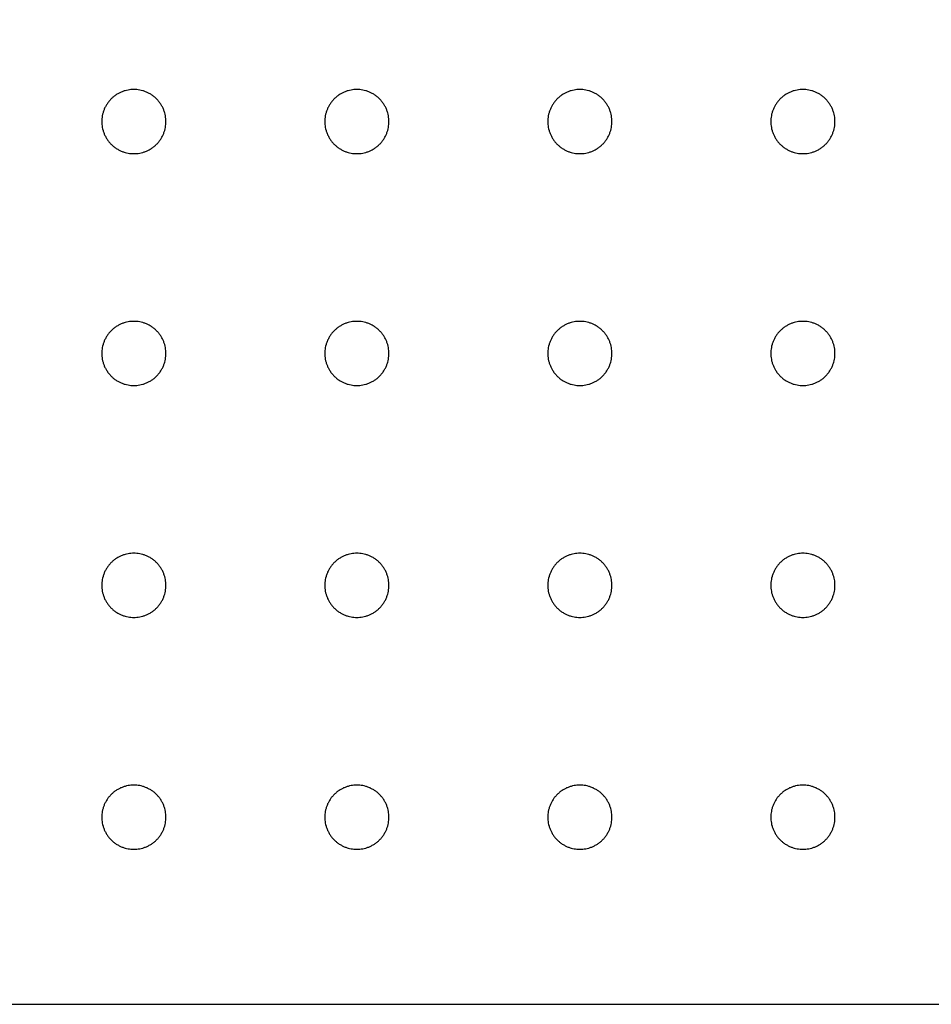
# Model space of a CAD drawing. Units: millimetres. Extents: x -986 to 1118, y 2556 to 7808.
# Drawn here: x -153 to 17, y 2556 to 2740 of the extents above; entities that cross this region are included whole.
import ezdxf

# ---------------------------------------------------------------- set-up
doc = ezdxf.new("R2010")
doc.units = ezdxf.units.MM
doc.layers.add('3D Final$DXF', color=206, linetype='Continuous', true_color=0x551a8b)

msp = doc.modelspace()

# ---------------------------------------------------------------- linework, layer by layer
at = {"layer": '3D Final$DXF'}
for points in [[(528.55, 3319.55), (-835.45, 3319.55), (-835.45, 2555.55), (528.55, 2555.55)], [(528.55, 2555.55), (528.55, 3319.55), (-835.45, 3319.55), (-835.45, 2555.55)]]:
    msp.add_lwpolyline(points, close=True, dxfattribs=at)
at = {"layer": '3D Final$DXF', "extrusion": (0, 1, 0)}
msp.add_lwpolyline([(-528.55, -86.18), (-528.55, -69.18), (835.45, -69.18), (835.45, -86.18)], close=True, dxfattribs=at)
at = {"layer": '3D Final$DXF'}
for points, knots in [([(-126.1, 2720.67, -86.18), (-126.1, 2714.67, -86.18), (-132.1, 2714.67, -86.18), (-138.1, 2714.67, -86.18), (-138.1, 2720.67, -86.18), (-138.1, 2726.67, -86.18), (-132.1, 2726.67, -86.18), (-126.1, 2726.67, -86.18), (-126.1, 2720.67, -86.18)], [14541.061086, 14541.061086, 14541.061086, 14550.485864, 14550.485864, 14559.910642, 14559.910642, 14569.33542, 14569.33542, 14578.760198, 14578.760198, 14578.760198]), ([(-126.1, 2720.67, -69.18), (-126.1, 2714.67, -69.18), (-132.1, 2714.67, -69.18), (-138.1, 2714.67, -69.18), (-138.1, 2720.67, -69.18), (-138.1, 2726.67, -69.18), (-132.1, 2726.67, -69.18), (-126.1, 2726.67, -69.18), (-126.1, 2720.67, -69.18)], [14541.061086, 14541.061086, 14541.061086, 14550.485864, 14550.485864, 14559.910642, 14559.910642, 14569.33542, 14569.33542, 14578.760198, 14578.760198, 14578.760198]), ([(-126.1, 2720.67, -86.18), (-126.1, 2714.67, -86.18), (-132.1, 2714.67, -86.18), (-138.1, 2714.67, -86.18), (-138.1, 2720.67, -86.18), (-138.1, 2726.67, -86.18), (-132.1, 2726.67, -86.18), (-126.1, 2726.67, -86.18), (-126.1, 2720.67, -86.18)], [14541.061086, 14541.061086, 14541.061086, 14550.485864, 14550.485864, 14559.910642, 14559.910642, 14569.33542, 14569.33542, 14578.760198, 14578.760198, 14578.760198]), ([(-126.1, 2720.67, -69.18), (-126.1, 2714.67, -69.18), (-132.1, 2714.67, -69.18), (-138.1, 2714.67, -69.18), (-138.1, 2720.67, -69.18), (-138.1, 2726.67, -69.18), (-132.1, 2726.67, -69.18), (-126.1, 2726.67, -69.18), (-126.1, 2720.67, -69.18)], [14541.061086, 14541.061086, 14541.061086, 14550.485864, 14550.485864, 14559.910642, 14559.910642, 14569.33542, 14569.33542, 14578.760198, 14578.760198, 14578.760198]), ([(-84.39, 2720.67, -86.18), (-84.39, 2714.67, -86.18), (-90.39, 2714.67, -86.18), (-96.39, 2714.67, -86.18), (-96.39, 2720.67, -86.18), (-96.39, 2726.67, -86.18), (-90.39, 2726.67, -86.18), (-84.39, 2726.67, -86.18), (-84.39, 2720.67, -86.18)], [13900.176184, 13900.176184, 13900.176184, 13909.600962, 13909.600962, 13919.02574, 13919.02574, 13928.450518, 13928.450518, 13937.875296, 13937.875296, 13937.875296]), ([(-84.39, 2720.67, -69.18), (-84.39, 2714.67, -69.18), (-90.39, 2714.67, -69.18), (-96.39, 2714.67, -69.18), (-96.39, 2720.67, -69.18), (-96.39, 2726.67, -69.18), (-90.39, 2726.67, -69.18), (-84.39, 2726.67, -69.18), (-84.39, 2720.67, -69.18)], [13900.176184, 13900.176184, 13900.176184, 13909.600962, 13909.600962, 13919.02574, 13919.02574, 13928.450518, 13928.450518, 13937.875296, 13937.875296, 13937.875296]), ([(-84.39, 2720.67, -86.18), (-84.39, 2714.67, -86.18), (-90.39, 2714.67, -86.18), (-96.39, 2714.67, -86.18), (-96.39, 2720.67, -86.18), (-96.39, 2726.67, -86.18), (-90.39, 2726.67, -86.18), (-84.39, 2726.67, -86.18), (-84.39, 2720.67, -86.18)], [13900.176184, 13900.176184, 13900.176184, 13909.600962, 13909.600962, 13919.02574, 13919.02574, 13928.450518, 13928.450518, 13937.875296, 13937.875296, 13937.875296]), ([(-84.39, 2720.67, -69.18), (-84.39, 2714.67, -69.18), (-90.39, 2714.67, -69.18), (-96.39, 2714.67, -69.18), (-96.39, 2720.67, -69.18), (-96.39, 2726.67, -69.18), (-90.39, 2726.67, -69.18), (-84.39, 2726.67, -69.18), (-84.39, 2720.67, -69.18)], [13900.176184, 13900.176184, 13900.176184, 13909.600962, 13909.600962, 13919.02574, 13919.02574, 13928.450518, 13928.450518, 13937.875296, 13937.875296, 13937.875296]), ([(-42.68, 2720.67, -86.18), (-42.68, 2714.67, -86.18), (-48.68, 2714.67, -86.18), (-54.68, 2714.67, -86.18), (-54.68, 2720.67, -86.18), (-54.68, 2726.67, -86.18), (-48.68, 2726.67, -86.18), (-42.68, 2726.67, -86.18), (-42.68, 2720.67, -86.18)], [13259.291283, 13259.291283, 13259.291283, 13268.716061, 13268.716061, 13278.140839, 13278.140839, 13287.565617, 13287.565617, 13296.990395, 13296.990395, 13296.990395]), ([(-42.68, 2720.67, -69.18), (-42.68, 2714.67, -69.18), (-48.68, 2714.67, -69.18), (-54.68, 2714.67, -69.18), (-54.68, 2720.67, -69.18), (-54.68, 2726.67, -69.18), (-48.68, 2726.67, -69.18), (-42.68, 2726.67, -69.18), (-42.68, 2720.67, -69.18)], [13259.291283, 13259.291283, 13259.291283, 13268.716061, 13268.716061, 13278.140839, 13278.140839, 13287.565617, 13287.565617, 13296.990395, 13296.990395, 13296.990395]), ([(-42.68, 2720.67, -86.18), (-42.68, 2714.67, -86.18), (-48.68, 2714.67, -86.18), (-54.68, 2714.67, -86.18), (-54.68, 2720.67, -86.18), (-54.68, 2726.67, -86.18), (-48.68, 2726.67, -86.18), (-42.68, 2726.67, -86.18), (-42.68, 2720.67, -86.18)], [13259.291283, 13259.291283, 13259.291283, 13268.716061, 13268.716061, 13278.140839, 13278.140839, 13287.565617, 13287.565617, 13296.990395, 13296.990395, 13296.990395]), ([(-42.68, 2720.67, -69.18), (-42.68, 2714.67, -69.18), (-48.68, 2714.67, -69.18), (-54.68, 2714.67, -69.18), (-54.68, 2720.67, -69.18), (-54.68, 2726.67, -69.18), (-48.68, 2726.67, -69.18), (-42.68, 2726.67, -69.18), (-42.68, 2720.67, -69.18)], [13259.291283, 13259.291283, 13259.291283, 13268.716061, 13268.716061, 13278.140839, 13278.140839, 13287.565617, 13287.565617, 13296.990395, 13296.990395, 13296.990395]), ([(-0.97, 2720.67, -86.18), (-0.97, 2714.67, -86.18), (-6.97, 2714.67, -86.18), (-12.97, 2714.67, -86.18), (-12.97, 2720.67, -86.18), (-12.97, 2726.67, -86.18), (-6.97, 2726.67, -86.18), (-0.97, 2726.67, -86.18), (-0.97, 2720.67, -86.18)], [12618.406382, 12618.406382, 12618.406382, 12627.83116, 12627.83116, 12637.255938, 12637.255938, 12646.680716, 12646.680716, 12656.105494, 12656.105494, 12656.105494]), ([(-0.97, 2720.67, -69.18), (-0.97, 2714.67, -69.18), (-6.97, 2714.67, -69.18), (-12.97, 2714.67, -69.18), (-12.97, 2720.67, -69.18), (-12.97, 2726.67, -69.18), (-6.97, 2726.67, -69.18), (-0.97, 2726.67, -69.18), (-0.97, 2720.67, -69.18)], [12618.406382, 12618.406382, 12618.406382, 12627.83116, 12627.83116, 12637.255938, 12637.255938, 12646.680716, 12646.680716, 12656.105494, 12656.105494, 12656.105494]), ([(-0.97, 2720.67, -86.18), (-0.97, 2714.67, -86.18), (-6.97, 2714.67, -86.18), (-12.97, 2714.67, -86.18), (-12.97, 2720.67, -86.18), (-12.97, 2726.67, -86.18), (-6.97, 2726.67, -86.18), (-0.97, 2726.67, -86.18), (-0.97, 2720.67, -86.18)], [12618.406382, 12618.406382, 12618.406382, 12627.83116, 12627.83116, 12637.255938, 12637.255938, 12646.680716, 12646.680716, 12656.105494, 12656.105494, 12656.105494]), ([(-0.97, 2720.67, -69.18), (-0.97, 2714.67, -69.18), (-6.97, 2714.67, -69.18), (-12.97, 2714.67, -69.18), (-12.97, 2720.67, -69.18), (-12.97, 2726.67, -69.18), (-6.97, 2726.67, -69.18), (-0.97, 2726.67, -69.18), (-0.97, 2720.67, -69.18)], [12618.406382, 12618.406382, 12618.406382, 12627.83116, 12627.83116, 12637.255938, 12637.255938, 12646.680716, 12646.680716, 12656.105494, 12656.105494, 12656.105494]), ([(-126.1, 2677.3, -86.18), (-126.1, 2671.3, -86.18), (-132.1, 2671.3, -86.18), (-138.1, 2671.3, -86.18), (-138.1, 2677.3, -86.18), (-138.1, 2683.3, -86.18), (-132.1, 2683.3, -86.18), (-126.1, 2683.3, -86.18), (-126.1, 2677.3, -86.18)], [14578.760198, 14578.760198, 14578.760198, 14588.184976, 14588.184976, 14597.609754, 14597.609754, 14607.034532, 14607.034532, 14616.459309, 14616.459309, 14616.459309]), ([(-126.1, 2677.3, -69.18), (-126.1, 2671.3, -69.18), (-132.1, 2671.3, -69.18), (-138.1, 2671.3, -69.18), (-138.1, 2677.3, -69.18), (-138.1, 2683.3, -69.18), (-132.1, 2683.3, -69.18), (-126.1, 2683.3, -69.18), (-126.1, 2677.3, -69.18)], [14578.760198, 14578.760198, 14578.760198, 14588.184976, 14588.184976, 14597.609754, 14597.609754, 14607.034532, 14607.034532, 14616.459309, 14616.459309, 14616.459309]), ([(-126.1, 2677.3, -86.18), (-126.1, 2671.3, -86.18), (-132.1, 2671.3, -86.18), (-138.1, 2671.3, -86.18), (-138.1, 2677.3, -86.18), (-138.1, 2683.3, -86.18), (-132.1, 2683.3, -86.18), (-126.1, 2683.3, -86.18), (-126.1, 2677.3, -86.18)], [14578.760198, 14578.760198, 14578.760198, 14588.184976, 14588.184976, 14597.609754, 14597.609754, 14607.034532, 14607.034532, 14616.459309, 14616.459309, 14616.459309]), ([(-126.1, 2677.3, -69.18), (-126.1, 2671.3, -69.18), (-132.1, 2671.3, -69.18), (-138.1, 2671.3, -69.18), (-138.1, 2677.3, -69.18), (-138.1, 2683.3, -69.18), (-132.1, 2683.3, -69.18), (-126.1, 2683.3, -69.18), (-126.1, 2677.3, -69.18)], [14578.760198, 14578.760198, 14578.760198, 14588.184976, 14588.184976, 14597.609754, 14597.609754, 14607.034532, 14607.034532, 14616.459309, 14616.459309, 14616.459309]), ([(-84.39, 2677.3, -86.18), (-84.39, 2671.3, -86.18), (-90.39, 2671.3, -86.18), (-96.39, 2671.3, -86.18), (-96.39, 2677.3, -86.18), (-96.39, 2683.3, -86.18), (-90.39, 2683.3, -86.18), (-84.39, 2683.3, -86.18), (-84.39, 2677.3, -86.18)], [13937.875296, 13937.875296, 13937.875296, 13947.300074, 13947.300074, 13956.724852, 13956.724852, 13966.14963, 13966.14963, 13975.574408, 13975.574408, 13975.574408]), ([(-84.39, 2677.3, -69.18), (-84.39, 2671.3, -69.18), (-90.39, 2671.3, -69.18), (-96.39, 2671.3, -69.18), (-96.39, 2677.3, -69.18), (-96.39, 2683.3, -69.18), (-90.39, 2683.3, -69.18), (-84.39, 2683.3, -69.18), (-84.39, 2677.3, -69.18)], [13937.875296, 13937.875296, 13937.875296, 13947.300074, 13947.300074, 13956.724852, 13956.724852, 13966.14963, 13966.14963, 13975.574408, 13975.574408, 13975.574408]), ([(-84.39, 2677.3, -86.18), (-84.39, 2671.3, -86.18), (-90.39, 2671.3, -86.18), (-96.39, 2671.3, -86.18), (-96.39, 2677.3, -86.18), (-96.39, 2683.3, -86.18), (-90.39, 2683.3, -86.18), (-84.39, 2683.3, -86.18), (-84.39, 2677.3, -86.18)], [13937.875296, 13937.875296, 13937.875296, 13947.300074, 13947.300074, 13956.724852, 13956.724852, 13966.14963, 13966.14963, 13975.574408, 13975.574408, 13975.574408]), ([(-84.39, 2677.3, -69.18), (-84.39, 2671.3, -69.18), (-90.39, 2671.3, -69.18), (-96.39, 2671.3, -69.18), (-96.39, 2677.3, -69.18), (-96.39, 2683.3, -69.18), (-90.39, 2683.3, -69.18), (-84.39, 2683.3, -69.18), (-84.39, 2677.3, -69.18)], [13937.875296, 13937.875296, 13937.875296, 13947.300074, 13947.300074, 13956.724852, 13956.724852, 13966.14963, 13966.14963, 13975.574408, 13975.574408, 13975.574408]), ([(-42.68, 2677.3, -86.18), (-42.68, 2671.3, -86.18), (-48.68, 2671.3, -86.18), (-54.68, 2671.3, -86.18), (-54.68, 2677.3, -86.18), (-54.68, 2683.3, -86.18), (-48.68, 2683.3, -86.18), (-42.68, 2683.3, -86.18), (-42.68, 2677.3, -86.18)], [13296.990395, 13296.990395, 13296.990395, 13306.415173, 13306.415173, 13315.839951, 13315.839951, 13325.264729, 13325.264729, 13334.689507, 13334.689507, 13334.689507]), ([(-42.68, 2677.3, -69.18), (-42.68, 2671.3, -69.18), (-48.68, 2671.3, -69.18), (-54.68, 2671.3, -69.18), (-54.68, 2677.3, -69.18), (-54.68, 2683.3, -69.18), (-48.68, 2683.3, -69.18), (-42.68, 2683.3, -69.18), (-42.68, 2677.3, -69.18)], [13296.990395, 13296.990395, 13296.990395, 13306.415173, 13306.415173, 13315.839951, 13315.839951, 13325.264729, 13325.264729, 13334.689507, 13334.689507, 13334.689507]), ([(-42.68, 2677.3, -86.18), (-42.68, 2671.3, -86.18), (-48.68, 2671.3, -86.18), (-54.68, 2671.3, -86.18), (-54.68, 2677.3, -86.18), (-54.68, 2683.3, -86.18), (-48.68, 2683.3, -86.18), (-42.68, 2683.3, -86.18), (-42.68, 2677.3, -86.18)], [13296.990395, 13296.990395, 13296.990395, 13306.415173, 13306.415173, 13315.839951, 13315.839951, 13325.264729, 13325.264729, 13334.689507, 13334.689507, 13334.689507]), ([(-42.68, 2677.3, -69.18), (-42.68, 2671.3, -69.18), (-48.68, 2671.3, -69.18), (-54.68, 2671.3, -69.18), (-54.68, 2677.3, -69.18), (-54.68, 2683.3, -69.18), (-48.68, 2683.3, -69.18), (-42.68, 2683.3, -69.18), (-42.68, 2677.3, -69.18)], [13296.990395, 13296.990395, 13296.990395, 13306.415173, 13306.415173, 13315.839951, 13315.839951, 13325.264729, 13325.264729, 13334.689507, 13334.689507, 13334.689507]), ([(-0.97, 2677.3, -86.18), (-0.97, 2671.3, -86.18), (-6.97, 2671.3, -86.18), (-12.97, 2671.3, -86.18), (-12.97, 2677.3, -86.18), (-12.97, 2683.3, -86.18), (-6.97, 2683.3, -86.18), (-0.97, 2683.3, -86.18), (-0.97, 2677.3, -86.18)], [12656.105494, 12656.105494, 12656.105494, 12665.530272, 12665.530272, 12674.95505, 12674.95505, 12684.379828, 12684.379828, 12693.804605, 12693.804605, 12693.804605]), ([(-0.97, 2677.3, -69.18), (-0.97, 2671.3, -69.18), (-6.97, 2671.3, -69.18), (-12.97, 2671.3, -69.18), (-12.97, 2677.3, -69.18), (-12.97, 2683.3, -69.18), (-6.97, 2683.3, -69.18), (-0.97, 2683.3, -69.18), (-0.97, 2677.3, -69.18)], [12656.105494, 12656.105494, 12656.105494, 12665.530272, 12665.530272, 12674.95505, 12674.95505, 12684.379828, 12684.379828, 12693.804605, 12693.804605, 12693.804605]), ([(-0.97, 2677.3, -86.18), (-0.97, 2671.3, -86.18), (-6.97, 2671.3, -86.18), (-12.97, 2671.3, -86.18), (-12.97, 2677.3, -86.18), (-12.97, 2683.3, -86.18), (-6.97, 2683.3, -86.18), (-0.97, 2683.3, -86.18), (-0.97, 2677.3, -86.18)], [12656.105494, 12656.105494, 12656.105494, 12665.530272, 12665.530272, 12674.95505, 12674.95505, 12684.379828, 12684.379828, 12693.804605, 12693.804605, 12693.804605]), ([(-0.97, 2677.3, -69.18), (-0.97, 2671.3, -69.18), (-6.97, 2671.3, -69.18), (-12.97, 2671.3, -69.18), (-12.97, 2677.3, -69.18), (-12.97, 2683.3, -69.18), (-6.97, 2683.3, -69.18), (-0.97, 2683.3, -69.18), (-0.97, 2677.3, -69.18)], [12656.105494, 12656.105494, 12656.105494, 12665.530272, 12665.530272, 12674.95505, 12674.95505, 12684.379828, 12684.379828, 12693.804605, 12693.804605, 12693.804605]), ([(-126.1, 2633.92, -86.18), (-126.1, 2627.92, -86.18), (-132.1, 2627.92, -86.18), (-138.1, 2627.92, -86.18), (-138.1, 2633.92, -86.18), (-138.1, 2639.92, -86.18), (-132.1, 2639.92, -86.18), (-126.1, 2639.92, -86.18), (-126.1, 2633.92, -86.18)], [14616.459309, 14616.459309, 14616.459309, 14625.884087, 14625.884087, 14635.308865, 14635.308865, 14644.733643, 14644.733643, 14654.158421, 14654.158421, 14654.158421]), ([(-126.1, 2633.92, -69.18), (-126.1, 2627.92, -69.18), (-132.1, 2627.92, -69.18), (-138.1, 2627.92, -69.18), (-138.1, 2633.92, -69.18), (-138.1, 2639.92, -69.18), (-132.1, 2639.92, -69.18), (-126.1, 2639.92, -69.18), (-126.1, 2633.92, -69.18)], [14616.459309, 14616.459309, 14616.459309, 14625.884087, 14625.884087, 14635.308865, 14635.308865, 14644.733643, 14644.733643, 14654.158421, 14654.158421, 14654.158421]), ([(-126.1, 2633.92, -86.18), (-126.1, 2627.92, -86.18), (-132.1, 2627.92, -86.18), (-138.1, 2627.92, -86.18), (-138.1, 2633.92, -86.18), (-138.1, 2639.92, -86.18), (-132.1, 2639.92, -86.18), (-126.1, 2639.92, -86.18), (-126.1, 2633.92, -86.18)], [14616.459309, 14616.459309, 14616.459309, 14625.884087, 14625.884087, 14635.308865, 14635.308865, 14644.733643, 14644.733643, 14654.158421, 14654.158421, 14654.158421]), ([(-126.1, 2633.92, -69.18), (-126.1, 2627.92, -69.18), (-132.1, 2627.92, -69.18), (-138.1, 2627.92, -69.18), (-138.1, 2633.92, -69.18), (-138.1, 2639.92, -69.18), (-132.1, 2639.92, -69.18), (-126.1, 2639.92, -69.18), (-126.1, 2633.92, -69.18)], [14616.459309, 14616.459309, 14616.459309, 14625.884087, 14625.884087, 14635.308865, 14635.308865, 14644.733643, 14644.733643, 14654.158421, 14654.158421, 14654.158421]), ([(-84.39, 2633.92, -86.18), (-84.39, 2627.92, -86.18), (-90.39, 2627.92, -86.18), (-96.39, 2627.92, -86.18), (-96.39, 2633.92, -86.18), (-96.39, 2639.92, -86.18), (-90.39, 2639.92, -86.18), (-84.39, 2639.92, -86.18), (-84.39, 2633.92, -86.18)], [13975.574408, 13975.574408, 13975.574408, 13984.999186, 13984.999186, 13994.423964, 13994.423964, 14003.848742, 14003.848742, 14013.27352, 14013.27352, 14013.27352]), ([(-84.39, 2633.92, -69.18), (-84.39, 2627.92, -69.18), (-90.39, 2627.92, -69.18), (-96.39, 2627.92, -69.18), (-96.39, 2633.92, -69.18), (-96.39, 2639.92, -69.18), (-90.39, 2639.92, -69.18), (-84.39, 2639.92, -69.18), (-84.39, 2633.92, -69.18)], [13975.574408, 13975.574408, 13975.574408, 13984.999186, 13984.999186, 13994.423964, 13994.423964, 14003.848742, 14003.848742, 14013.27352, 14013.27352, 14013.27352]), ([(-84.39, 2633.92, -86.18), (-84.39, 2627.92, -86.18), (-90.39, 2627.92, -86.18), (-96.39, 2627.92, -86.18), (-96.39, 2633.92, -86.18), (-96.39, 2639.92, -86.18), (-90.39, 2639.92, -86.18), (-84.39, 2639.92, -86.18), (-84.39, 2633.92, -86.18)], [13975.574408, 13975.574408, 13975.574408, 13984.999186, 13984.999186, 13994.423964, 13994.423964, 14003.848742, 14003.848742, 14013.27352, 14013.27352, 14013.27352]), ([(-84.39, 2633.92, -69.18), (-84.39, 2627.92, -69.18), (-90.39, 2627.92, -69.18), (-96.39, 2627.92, -69.18), (-96.39, 2633.92, -69.18), (-96.39, 2639.92, -69.18), (-90.39, 2639.92, -69.18), (-84.39, 2639.92, -69.18), (-84.39, 2633.92, -69.18)], [13975.574408, 13975.574408, 13975.574408, 13984.999186, 13984.999186, 13994.423964, 13994.423964, 14003.848742, 14003.848742, 14013.27352, 14013.27352, 14013.27352]), ([(-42.68, 2633.92, -86.18), (-42.68, 2627.92, -86.18), (-48.68, 2627.92, -86.18), (-54.68, 2627.92, -86.18), (-54.68, 2633.92, -86.18), (-54.68, 2639.92, -86.18), (-48.68, 2639.92, -86.18), (-42.68, 2639.92, -86.18), (-42.68, 2633.92, -86.18)], [13334.689507, 13334.689507, 13334.689507, 13344.114285, 13344.114285, 13353.539063, 13353.539063, 13362.963841, 13362.963841, 13372.388619, 13372.388619, 13372.388619]), ([(-42.68, 2633.92, -69.18), (-42.68, 2627.92, -69.18), (-48.68, 2627.92, -69.18), (-54.68, 2627.92, -69.18), (-54.68, 2633.92, -69.18), (-54.68, 2639.92, -69.18), (-48.68, 2639.92, -69.18), (-42.68, 2639.92, -69.18), (-42.68, 2633.92, -69.18)], [13334.689507, 13334.689507, 13334.689507, 13344.114285, 13344.114285, 13353.539063, 13353.539063, 13362.963841, 13362.963841, 13372.388619, 13372.388619, 13372.388619]), ([(-42.68, 2633.92, -86.18), (-42.68, 2627.92, -86.18), (-48.68, 2627.92, -86.18), (-54.68, 2627.92, -86.18), (-54.68, 2633.92, -86.18), (-54.68, 2639.92, -86.18), (-48.68, 2639.92, -86.18), (-42.68, 2639.92, -86.18), (-42.68, 2633.92, -86.18)], [13334.689507, 13334.689507, 13334.689507, 13344.114285, 13344.114285, 13353.539063, 13353.539063, 13362.963841, 13362.963841, 13372.388619, 13372.388619, 13372.388619]), ([(-42.68, 2633.92, -69.18), (-42.68, 2627.92, -69.18), (-48.68, 2627.92, -69.18), (-54.68, 2627.92, -69.18), (-54.68, 2633.92, -69.18), (-54.68, 2639.92, -69.18), (-48.68, 2639.92, -69.18), (-42.68, 2639.92, -69.18), (-42.68, 2633.92, -69.18)], [13334.689507, 13334.689507, 13334.689507, 13344.114285, 13344.114285, 13353.539063, 13353.539063, 13362.963841, 13362.963841, 13372.388619, 13372.388619, 13372.388619]), ([(-0.97, 2633.92, -86.18), (-0.97, 2627.92, -86.18), (-6.97, 2627.92, -86.18), (-12.97, 2627.92, -86.18), (-12.97, 2633.92, -86.18), (-12.97, 2639.92, -86.18), (-6.97, 2639.92, -86.18), (-0.97, 2639.92, -86.18), (-0.97, 2633.92, -86.18)], [12693.804605, 12693.804605, 12693.804605, 12703.229383, 12703.229383, 12712.654161, 12712.654161, 12722.078939, 12722.078939, 12731.503717, 12731.503717, 12731.503717]), ([(-0.97, 2633.92, -69.18), (-0.97, 2627.92, -69.18), (-6.97, 2627.92, -69.18), (-12.97, 2627.92, -69.18), (-12.97, 2633.92, -69.18), (-12.97, 2639.92, -69.18), (-6.97, 2639.92, -69.18), (-0.97, 2639.92, -69.18), (-0.97, 2633.92, -69.18)], [12693.804605, 12693.804605, 12693.804605, 12703.229383, 12703.229383, 12712.654161, 12712.654161, 12722.078939, 12722.078939, 12731.503717, 12731.503717, 12731.503717]), ([(-0.97, 2633.92, -86.18), (-0.97, 2627.92, -86.18), (-6.97, 2627.92, -86.18), (-12.97, 2627.92, -86.18), (-12.97, 2633.92, -86.18), (-12.97, 2639.92, -86.18), (-6.97, 2639.92, -86.18), (-0.97, 2639.92, -86.18), (-0.97, 2633.92, -86.18)], [12693.804605, 12693.804605, 12693.804605, 12703.229383, 12703.229383, 12712.654161, 12712.654161, 12722.078939, 12722.078939, 12731.503717, 12731.503717, 12731.503717]), ([(-0.97, 2633.92, -69.18), (-0.97, 2627.92, -69.18), (-6.97, 2627.92, -69.18), (-12.97, 2627.92, -69.18), (-12.97, 2633.92, -69.18), (-12.97, 2639.92, -69.18), (-6.97, 2639.92, -69.18), (-0.97, 2639.92, -69.18), (-0.97, 2633.92, -69.18)], [12693.804605, 12693.804605, 12693.804605, 12703.229383, 12703.229383, 12712.654161, 12712.654161, 12722.078939, 12722.078939, 12731.503717, 12731.503717, 12731.503717]), ([(-126.1, 2590.55, -86.18), (-126.1, 2584.55, -86.18), (-132.1, 2584.55, -86.18), (-138.1, 2584.55, -86.18), (-138.1, 2590.55, -86.18), (-138.1, 2596.55, -86.18), (-132.1, 2596.55, -86.18), (-126.1, 2596.55, -86.18), (-126.1, 2590.55, -86.18)], [14654.158421, 14654.158421, 14654.158421, 14663.583199, 14663.583199, 14673.007977, 14673.007977, 14682.432755, 14682.432755, 14691.857533, 14691.857533, 14691.857533]), ([(-126.1, 2590.55, -69.18), (-126.1, 2584.55, -69.18), (-132.1, 2584.55, -69.18), (-138.1, 2584.55, -69.18), (-138.1, 2590.55, -69.18), (-138.1, 2596.55, -69.18), (-132.1, 2596.55, -69.18), (-126.1, 2596.55, -69.18), (-126.1, 2590.55, -69.18)], [14654.158421, 14654.158421, 14654.158421, 14663.583199, 14663.583199, 14673.007977, 14673.007977, 14682.432755, 14682.432755, 14691.857533, 14691.857533, 14691.857533]), ([(-126.1, 2590.55, -86.18), (-126.1, 2584.55, -86.18), (-132.1, 2584.55, -86.18), (-138.1, 2584.55, -86.18), (-138.1, 2590.55, -86.18), (-138.1, 2596.55, -86.18), (-132.1, 2596.55, -86.18), (-126.1, 2596.55, -86.18), (-126.1, 2590.55, -86.18)], [14654.158421, 14654.158421, 14654.158421, 14663.583199, 14663.583199, 14673.007977, 14673.007977, 14682.432755, 14682.432755, 14691.857533, 14691.857533, 14691.857533]), ([(-126.1, 2590.55, -69.18), (-126.1, 2584.55, -69.18), (-132.1, 2584.55, -69.18), (-138.1, 2584.55, -69.18), (-138.1, 2590.55, -69.18), (-138.1, 2596.55, -69.18), (-132.1, 2596.55, -69.18), (-126.1, 2596.55, -69.18), (-126.1, 2590.55, -69.18)], [14654.158421, 14654.158421, 14654.158421, 14663.583199, 14663.583199, 14673.007977, 14673.007977, 14682.432755, 14682.432755, 14691.857533, 14691.857533, 14691.857533]), ([(-84.39, 2590.55, -86.18), (-84.39, 2584.55, -86.18), (-90.39, 2584.55, -86.18), (-96.39, 2584.55, -86.18), (-96.39, 2590.55, -86.18), (-96.39, 2596.55, -86.18), (-90.39, 2596.55, -86.18), (-84.39, 2596.55, -86.18), (-84.39, 2590.55, -86.18)], [14013.27352, 14013.27352, 14013.27352, 14022.698298, 14022.698298, 14032.123076, 14032.123076, 14041.547854, 14041.547854, 14050.972632, 14050.972632, 14050.972632]), ([(-84.39, 2590.55, -69.18), (-84.39, 2584.55, -69.18), (-90.39, 2584.55, -69.18), (-96.39, 2584.55, -69.18), (-96.39, 2590.55, -69.18), (-96.39, 2596.55, -69.18), (-90.39, 2596.55, -69.18), (-84.39, 2596.55, -69.18), (-84.39, 2590.55, -69.18)], [14013.27352, 14013.27352, 14013.27352, 14022.698298, 14022.698298, 14032.123076, 14032.123076, 14041.547854, 14041.547854, 14050.972632, 14050.972632, 14050.972632]), ([(-84.39, 2590.55, -86.18), (-84.39, 2584.55, -86.18), (-90.39, 2584.55, -86.18), (-96.39, 2584.55, -86.18), (-96.39, 2590.55, -86.18), (-96.39, 2596.55, -86.18), (-90.39, 2596.55, -86.18), (-84.39, 2596.55, -86.18), (-84.39, 2590.55, -86.18)], [14013.27352, 14013.27352, 14013.27352, 14022.698298, 14022.698298, 14032.123076, 14032.123076, 14041.547854, 14041.547854, 14050.972632, 14050.972632, 14050.972632]), ([(-84.39, 2590.55, -69.18), (-84.39, 2584.55, -69.18), (-90.39, 2584.55, -69.18), (-96.39, 2584.55, -69.18), (-96.39, 2590.55, -69.18), (-96.39, 2596.55, -69.18), (-90.39, 2596.55, -69.18), (-84.39, 2596.55, -69.18), (-84.39, 2590.55, -69.18)], [14013.27352, 14013.27352, 14013.27352, 14022.698298, 14022.698298, 14032.123076, 14032.123076, 14041.547854, 14041.547854, 14050.972632, 14050.972632, 14050.972632]), ([(-42.68, 2590.55, -86.18), (-42.68, 2584.55, -86.18), (-48.68, 2584.55, -86.18), (-54.68, 2584.55, -86.18), (-54.68, 2590.55, -86.18), (-54.68, 2596.55, -86.18), (-48.68, 2596.55, -86.18), (-42.68, 2596.55, -86.18), (-42.68, 2590.55, -86.18)], [13372.388619, 13372.388619, 13372.388619, 13381.813397, 13381.813397, 13391.238175, 13391.238175, 13400.662953, 13400.662953, 13410.08773, 13410.08773, 13410.08773]), ([(-42.68, 2590.55, -69.18), (-42.68, 2584.55, -69.18), (-48.68, 2584.55, -69.18), (-54.68, 2584.55, -69.18), (-54.68, 2590.55, -69.18), (-54.68, 2596.55, -69.18), (-48.68, 2596.55, -69.18), (-42.68, 2596.55, -69.18), (-42.68, 2590.55, -69.18)], [13372.388619, 13372.388619, 13372.388619, 13381.813397, 13381.813397, 13391.238175, 13391.238175, 13400.662953, 13400.662953, 13410.08773, 13410.08773, 13410.08773]), ([(-42.68, 2590.55, -86.18), (-42.68, 2584.55, -86.18), (-48.68, 2584.55, -86.18), (-54.68, 2584.55, -86.18), (-54.68, 2590.55, -86.18), (-54.68, 2596.55, -86.18), (-48.68, 2596.55, -86.18), (-42.68, 2596.55, -86.18), (-42.68, 2590.55, -86.18)], [13372.388619, 13372.388619, 13372.388619, 13381.813397, 13381.813397, 13391.238175, 13391.238175, 13400.662953, 13400.662953, 13410.08773, 13410.08773, 13410.08773]), ([(-42.68, 2590.55, -69.18), (-42.68, 2584.55, -69.18), (-48.68, 2584.55, -69.18), (-54.68, 2584.55, -69.18), (-54.68, 2590.55, -69.18), (-54.68, 2596.55, -69.18), (-48.68, 2596.55, -69.18), (-42.68, 2596.55, -69.18), (-42.68, 2590.55, -69.18)], [13372.388619, 13372.388619, 13372.388619, 13381.813397, 13381.813397, 13391.238175, 13391.238175, 13400.662953, 13400.662953, 13410.08773, 13410.08773, 13410.08773]), ([(-0.97, 2590.55, -86.18), (-0.97, 2584.55, -86.18), (-6.97, 2584.55, -86.18), (-12.97, 2584.55, -86.18), (-12.97, 2590.55, -86.18), (-12.97, 2596.55, -86.18), (-6.97, 2596.55, -86.18), (-0.97, 2596.55, -86.18), (-0.97, 2590.55, -86.18)], [12731.503717, 12731.503717, 12731.503717, 12740.928495, 12740.928495, 12750.353273, 12750.353273, 12759.778051, 12759.778051, 12769.202829, 12769.202829, 12769.202829]), ([(-0.97, 2590.55, -69.18), (-0.97, 2584.55, -69.18), (-6.97, 2584.55, -69.18), (-12.97, 2584.55, -69.18), (-12.97, 2590.55, -69.18), (-12.97, 2596.55, -69.18), (-6.97, 2596.55, -69.18), (-0.97, 2596.55, -69.18), (-0.97, 2590.55, -69.18)], [12731.503717, 12731.503717, 12731.503717, 12740.928495, 12740.928495, 12750.353273, 12750.353273, 12759.778051, 12759.778051, 12769.202829, 12769.202829, 12769.202829]), ([(-0.97, 2590.55, -86.18), (-0.97, 2584.55, -86.18), (-6.97, 2584.55, -86.18), (-12.97, 2584.55, -86.18), (-12.97, 2590.55, -86.18), (-12.97, 2596.55, -86.18), (-6.97, 2596.55, -86.18), (-0.97, 2596.55, -86.18), (-0.97, 2590.55, -86.18)], [12731.503717, 12731.503717, 12731.503717, 12740.928495, 12740.928495, 12750.353273, 12750.353273, 12759.778051, 12759.778051, 12769.202829, 12769.202829, 12769.202829]), ([(-0.97, 2590.55, -69.18), (-0.97, 2584.55, -69.18), (-6.97, 2584.55, -69.18), (-12.97, 2584.55, -69.18), (-12.97, 2590.55, -69.18), (-12.97, 2596.55, -69.18), (-6.97, 2596.55, -69.18), (-0.97, 2596.55, -69.18), (-0.97, 2590.55, -69.18)], [12731.503717, 12731.503717, 12731.503717, 12740.928495, 12740.928495, 12750.353273, 12750.353273, 12759.778051, 12759.778051, 12769.202829, 12769.202829, 12769.202829])]:
    msp.add_rational_spline(points, [1, 0.707106781187, 1, 0.707106781187, 1, 0.707106781187, 1, 0.707106781187, 1], degree=2, knots=knots, dxfattribs=at)

doc.saveas('drawing.dxf')
